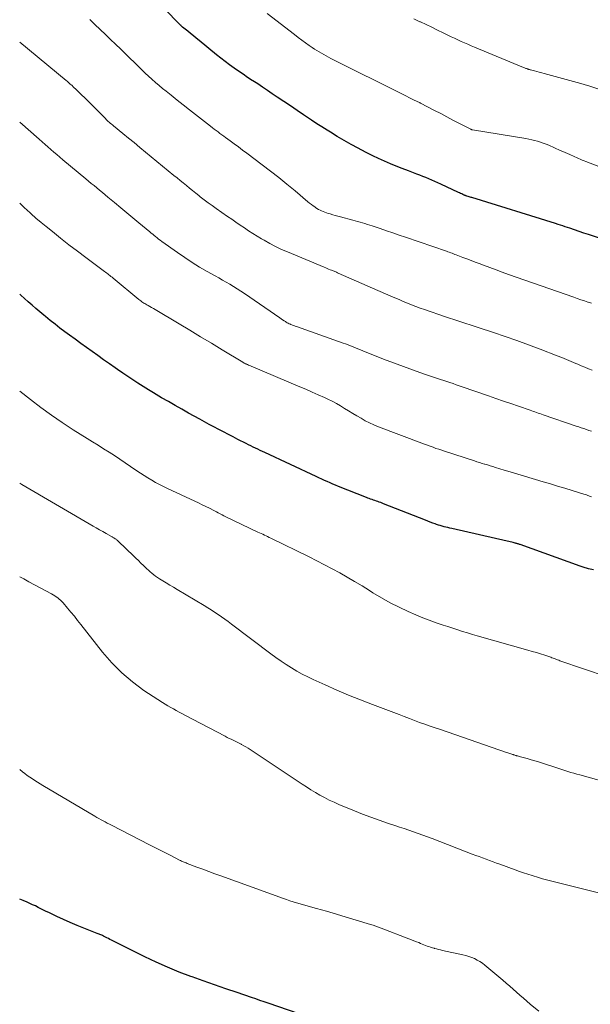
# Model space of a CAD drawing. Units: feet. Extents: x 1935000 to 1940002, y 515000 to 520000.
# Drawn here: x 1935000 to 1935095, y 515936 to 516100 of the extents above; entities that cross this region are included whole.
import ezdxf

# ---------------------------------------------------------------- set-up
doc = ezdxf.new("R2010")
doc.units = ezdxf.units.FT
doc.header["$LTSCALE"] = 100
doc.header["$MEASUREMENT"] = 0
doc.layers.add('CONTOUR INDEX', color=32, linetype='Continuous', lineweight=25)
doc.layers.add('CONTOUR INTERMEDIATE', color=40, linetype='Continuous', lineweight=15)

msp = doc.modelspace()

# ---------------------------------------------------------------- linework, layer by layer
at = {"layer": 'CONTOUR INDEX', "flags": 128}
for points, elevation in [([(1935098.61, 516062.61), (1935094.66, 516063.92), (1935093.88, 516064.17), (1935093.09, 516064.43), (1935092.31, 516064.7), (1935091.53, 516064.96), (1935090.75, 516065.22), (1935090.36, 516065.35), (1935089.97, 516065.48), (1935089.58, 516065.61), (1935089.18, 516065.73), (1935075.26, 516070.06), (1935075.1, 516070.11), (1935074.95, 516070.16), (1935074.79, 516070.21), (1935074.63, 516070.26), (1935074.43, 516070.32), (1935074.38, 516070.33), (1935074.32, 516070.35), (1935074.26, 516070.37), (1935074.21, 516070.39), (1935074.15, 516070.41), (1935074.09, 516070.43), (1935074.04, 516070.46), (1935073.98, 516070.48), (1935073.73, 516070.59), (1935073.55, 516070.67), (1935073.37, 516070.76), (1935073.19, 516070.84), (1935073.01, 516070.93), (1935070.06, 516072.32), (1935069.57, 516072.55), (1935069.09, 516072.77), (1935068.59, 516072.98), (1935068.1, 516073.19), (1935067.6, 516073.39), (1935067.1, 516073.59), (1935066.6, 516073.78), (1935066.1, 516073.97), (1935064.67, 516074.51), (1935063.67, 516074.89), (1935062.67, 516075.29), (1935061.68, 516075.71), (1935060.69, 516076.13), (1935059.71, 516076.58), (1935058.74, 516077.04), (1935057.78, 516077.52), (1935056.83, 516078.02), (1935056.34, 516078.28), (1935055.16, 516078.92), (1935054, 516079.58), (1935052.84, 516080.26), (1935051.7, 516080.95), (1935051.14, 516081.29), (1935050.28, 516081.83), (1935049.43, 516082.38), (1935048.58, 516082.94), (1935047.74, 516083.5), (1935047.24, 516083.85), (1935046.15, 516084.59), (1935045.06, 516085.34), (1935043.96, 516086.08), (1935042.87, 516086.82), (1935042.03, 516087.38), (1935041.22, 516087.93), (1935040.41, 516088.47), (1935039.6, 516089), (1935038.78, 516089.53), (1935038.68, 516089.6), (1935037.92, 516090.1), (1935037.16, 516090.61), (1935036.41, 516091.13), (1935035.66, 516091.65), (1935034.92, 516092.19), (1935034.19, 516092.73), (1935033.47, 516093.3), (1935032.75, 516093.87), (1935029.85, 516096.23), (1935029.37, 516096.62), (1935028.9, 516097.01), (1935028.42, 516097.4), (1935027.95, 516097.79), (1935027.11, 516098.48), (1935027.05, 516098.53), (1935027, 516098.57), (1935026.95, 516098.62), (1935026.89, 516098.66), (1935026.84, 516098.71), (1935026.79, 516098.76), (1935026.74, 516098.8), (1935026.69, 516098.85), (1935026.57, 516098.97), (1935026.46, 516099.08), (1935026.35, 516099.19), (1935026.24, 516099.31), (1935026.13, 516099.42), (1935022.99, 516102.67)], 760), ([(1935095.51, 516008.04), (1935094.66, 516008.23), (1935094.48, 516008.27), (1935094.3, 516008.32), (1935094.12, 516008.37), (1935093.94, 516008.43), (1935093.77, 516008.49), (1935093.59, 516008.55), (1935093.42, 516008.61), (1935093.24, 516008.67), (1935083.29, 516012.27), (1935083.18, 516012.31), (1935083.07, 516012.34), (1935082.97, 516012.38), (1935082.86, 516012.41), (1935082.75, 516012.44), (1935082.64, 516012.47), (1935082.53, 516012.5), (1935082.42, 516012.53), (1935082.14, 516012.6), (1935081.88, 516012.66), (1935081.63, 516012.72), (1935081.37, 516012.78), (1935081.12, 516012.84), (1935071.89, 516014.94), (1935071.57, 516015.01), (1935071.25, 516015.09), (1935070.93, 516015.17), (1935070.62, 516015.25), (1935070.3, 516015.33), (1935069.99, 516015.42), (1935069.68, 516015.52), (1935069.37, 516015.62), (1935069.16, 516015.7), (1935068.74, 516015.84), (1935068.33, 516016), (1935067.92, 516016.15), (1935067.51, 516016.31), (1935060.55, 516019.08), (1935060.31, 516019.17), (1935060.07, 516019.26), (1935059.83, 516019.35), (1935059.59, 516019.44), (1935059.35, 516019.52), (1935059.11, 516019.6), (1935058.87, 516019.69), (1935058.63, 516019.76), (1935058.4, 516019.84), (1935058.16, 516019.93), (1935057.92, 516020.02), (1935057.69, 516020.11), (1935053.04, 516021.96), (1935052.57, 516022.15), (1935052.1, 516022.35), (1935051.64, 516022.55), (1935051.18, 516022.76), (1935050.72, 516022.97), (1935050.26, 516023.18), (1935049.8, 516023.39), (1935049.34, 516023.6), (1935040.77, 516027.59), (1935040.38, 516027.77), (1935039.99, 516027.95), (1935039.61, 516028.14), (1935039.22, 516028.33), (1935038.83, 516028.52), (1935038.45, 516028.71), (1935038.06, 516028.91), (1935037.68, 516029.1), (1935036.32, 516029.8), (1935035.52, 516030.21), (1935034.72, 516030.62), (1935033.92, 516031.03), (1935033.12, 516031.45), (1935032.33, 516031.86), (1935031.53, 516032.28), (1935030.74, 516032.71), (1935029.96, 516033.15), (1935028.1, 516034.18), (1935026.98, 516034.81), (1935025.85, 516035.44), (1935024.74, 516036.09), (1935023.62, 516036.73), (1935023.16, 516037.01), (1935022.28, 516037.53), (1935021.41, 516038.06), (1935020.54, 516038.6), (1935019.68, 516039.15), (1935018.83, 516039.71), (1935017.98, 516040.27), (1935017.14, 516040.85), (1935016.3, 516041.43), (1935015.88, 516041.73), (1935014.92, 516042.4), (1935013.97, 516043.07), (1935013.01, 516043.74), (1935012.05, 516044.41), (1935011.1, 516045.09), (1935010.15, 516045.77), (1935009.21, 516046.46), (1935008.27, 516047.15), (1935007.52, 516047.71), (1935006.7, 516048.34), (1935005.89, 516048.97), (1935005.08, 516049.61), (1935004.29, 516050.27), (1935004, 516050.5), (1935003.35, 516051.05), (1935002.71, 516051.6), (1935002.07, 516052.15), (1935001.43, 516052.71), (1935000.8, 516053.27), (1935000.17, 516053.84), (1935000, 516054)], 740), ([(1935051.5, 515932.39), (1935041.35, 515935.88), (1935040.66, 515936.12), (1935039.97, 515936.35), (1935039.28, 515936.59), (1935038.59, 515936.82), (1935036.19, 515937.63), (1935034.31, 515938.28), (1935032.42, 515938.93), (1935030.54, 515939.59), (1935028.67, 515940.26), (1935028.49, 515940.32), (1935026.54, 515941.07), (1935024.61, 515941.85), (1935022.71, 515942.71), (1935020.83, 515943.6), (1935015.27, 515946.38), (1935015.02, 515946.51), (1935014.77, 515946.63), (1935014.52, 515946.76), (1935014.28, 515946.88), (1935014.07, 515946.99), (1935013.93, 515947.06), (1935013.78, 515947.13), (1935013.64, 515947.19), (1935013.49, 515947.25), (1935013.34, 515947.31), (1935013.2, 515947.37), (1935013.05, 515947.42), (1935012.9, 515947.48), (1935010.68, 515948.37), (1935009.54, 515948.84), (1935008.41, 515949.32), (1935007.29, 515949.82), (1935006.18, 515950.34), (1935004.87, 515950.96), (1935004.41, 515951.17), (1935003.96, 515951.39), (1935003.51, 515951.62), (1935003.05, 515951.84), (1935002.6, 515952.07), (1935002.14, 515952.28), (1935001.68, 515952.49), (1935001.22, 515952.69), (1935000.55, 515952.96), (1935000, 515953.18)], 720)]:
    msp.add_lwpolyline(points, dxfattribs=dict(at, elevation=elevation))
at = {"layer": 'CONTOUR INTERMEDIATE', "flags": 128}
for points, elevation in [([(1935095.15, 516052.47), (1935094.59, 516052.66), (1935094.54, 516052.67), (1935093.96, 516052.87), (1935093.38, 516053.06), (1935092.79, 516053.26), (1935092.21, 516053.46), (1935081.35, 516057.26), (1935080.3, 516057.63), (1935079.26, 516058.01), (1935078.21, 516058.4), (1935077.17, 516058.79), (1935076.43, 516059.08), (1935075.77, 516059.34), (1935075.1, 516059.59), (1935074.43, 516059.85), (1935073.76, 516060.11), (1935072.89, 516060.44), (1935072.65, 516060.53), (1935072.42, 516060.61), (1935072.19, 516060.7), (1935071.95, 516060.79), (1935071.72, 516060.87), (1935071.49, 516060.96), (1935071.25, 516061.04), (1935071.02, 516061.12), (1935064.19, 516063.47), (1935063.14, 516063.83), (1935062.08, 516064.19), (1935061.03, 516064.55), (1935059.97, 516064.91), (1935058.66, 516065.35), (1935058.26, 516065.48), (1935057.86, 516065.61), (1935057.45, 516065.74), (1935057.05, 516065.86), (1935056.64, 516065.98), (1935056.23, 516066.1), (1935055.82, 516066.21), (1935055.41, 516066.32), (1935053.39, 516066.85), (1935052.95, 516066.96), (1935052.52, 516067.08), (1935052.08, 516067.21), (1935051.65, 516067.34), (1935051.34, 516067.43), (1935051.06, 516067.52), (1935050.79, 516067.62), (1935050.51, 516067.73), (1935050.24, 516067.84), (1935049.98, 516067.97), (1935049.72, 516068.11), (1935049.47, 516068.26), (1935049.23, 516068.43), (1935049.12, 516068.51), (1935048.82, 516068.72), (1935048.53, 516068.94), (1935048.25, 516069.16), (1935047.97, 516069.39), (1935045.83, 516071.17), (1935044.47, 516072.29), (1935043.11, 516073.39), (1935041.73, 516074.47), (1935040.33, 516075.54), (1935037.77, 516077.48), (1935037.09, 516077.99), (1935036.4, 516078.51), (1935035.71, 516079.02), (1935035.01, 516079.53), (1935034.25, 516080.08), (1935033.94, 516080.31), (1935033.62, 516080.54), (1935033.31, 516080.77), (1935033, 516081), (1935032.68, 516081.24), (1935032.37, 516081.47), (1935032.06, 516081.71), (1935031.75, 516081.95), (1935029.25, 516083.91), (1935028.23, 516084.71), (1935027.22, 516085.51), (1935026.2, 516086.31), (1935025.19, 516087.12), (1935024.38, 516087.77), (1935023.78, 516088.26), (1935023.19, 516088.76), (1935022.6, 516089.26), (1935022.01, 516089.77), (1935021.43, 516090.28), (1935020.86, 516090.81), (1935020.3, 516091.34), (1935019.74, 516091.88), (1935017.66, 516093.94), (1935016.81, 516094.77), (1935015.96, 516095.6), (1935015.1, 516096.43), (1935014.25, 516097.26), (1935013.38, 516098.08), (1935012.52, 516098.9), (1935011.65, 516099.72)], 756), ([(1935101.4, 516073.33), (1935094.22, 516076.06), (1935093.91, 516076.19), (1935093.59, 516076.31), (1935093.28, 516076.45), (1935092.97, 516076.58), (1935092.67, 516076.72), (1935092.36, 516076.86), (1935092.05, 516077), (1935091.74, 516077.14), (1935091.56, 516077.23), (1935091.16, 516077.41), (1935090.76, 516077.59), (1935090.36, 516077.77), (1935089.96, 516077.94), (1935088.04, 516078.78), (1935087.58, 516078.97), (1935087.12, 516079.15), (1935086.65, 516079.3), (1935086.17, 516079.45), (1935085.69, 516079.58), (1935085.21, 516079.7), (1935084.73, 516079.8), (1935084.24, 516079.89), (1935075.34, 516081.35), (1935075.31, 516081.36), (1935075.29, 516081.36), (1935075.27, 516081.37), (1935075.25, 516081.38), (1935075.17, 516081.4), (1935075.15, 516081.41), (1935075.13, 516081.42), (1935075.11, 516081.43), (1935075.09, 516081.44), (1935073.1, 516082.47), (1935072.08, 516082.99), (1935071.07, 516083.52), (1935070.06, 516084.05), (1935069.04, 516084.58), (1935066.7, 516085.8), (1935066.69, 516085.81), (1935066.67, 516085.82), (1935066.65, 516085.83), (1935066.64, 516085.84), (1935066.57, 516085.87), (1935066.55, 516085.88), (1935066.54, 516085.89), (1935066.52, 516085.9), (1935066.5, 516085.9), (1935065.66, 516086.31), (1935065.22, 516086.53), (1935064.78, 516086.74), (1935064.34, 516086.96), (1935063.9, 516087.18), (1935051.79, 516093.24), (1935051.39, 516093.45), (1935050.99, 516093.66), (1935050.59, 516093.88), (1935050.2, 516094.1), (1935049.81, 516094.33), (1935049.42, 516094.57), (1935049.05, 516094.82), (1935048.67, 516095.07), (1935048.18, 516095.42), (1935047.56, 516095.86), (1935046.95, 516096.31), (1935046.34, 516096.76), (1935045.74, 516097.22), (1935041.19, 516100.74)], 764), ([(1935109.15, 516083.9), (1935094.86, 516088.61), (1935094.68, 516088.67), (1935094.49, 516088.73), (1935094.3, 516088.79), (1935094.11, 516088.85), (1935093.92, 516088.9), (1935093.74, 516088.96), (1935093.55, 516089.01), (1935093.36, 516089.06), (1935087.26, 516090.73), (1935086.86, 516090.84), (1935086.46, 516090.95), (1935086.05, 516091.06), (1935085.65, 516091.17), (1935084.99, 516091.35), (1935084.92, 516091.37), (1935084.85, 516091.39), (1935084.78, 516091.41), (1935084.71, 516091.43), (1935084.64, 516091.45), (1935084.57, 516091.47), (1935084.51, 516091.49), (1935084.44, 516091.52), (1935084.33, 516091.56), (1935084.21, 516091.6), (1935084.1, 516091.65), (1935083.98, 516091.7), (1935083.86, 516091.75), (1935075.69, 516095.13), (1935075.13, 516095.36), (1935074.57, 516095.6), (1935074.01, 516095.84), (1935073.46, 516096.09), (1935072.91, 516096.34), (1935072.36, 516096.6), (1935071.82, 516096.86), (1935071.27, 516097.12), (1935070.48, 516097.52), (1935069.54, 516097.98), (1935068.6, 516098.44), (1935067.65, 516098.88), (1935066.7, 516099.32), (1935066.61, 516099.37), (1935065.6, 516099.82)], 768), ([(1935095.28, 516041.32), (1935094.67, 516041.56), (1935094.06, 516041.8), (1935093.45, 516042.05), (1935092.85, 516042.31), (1935092.52, 516042.45), (1935091.76, 516042.78), (1935090.99, 516043.1), (1935090.21, 516043.41), (1935089.44, 516043.72), (1935086.61, 516044.81), (1935084.68, 516045.53), (1935082.74, 516046.24), (1935080.8, 516046.93), (1935078.85, 516047.59), (1935076.3, 516048.45), (1935075.62, 516048.67), (1935074.94, 516048.9), (1935074.26, 516049.12), (1935073.58, 516049.33), (1935072.9, 516049.55), (1935072.22, 516049.77), (1935071.54, 516050), (1935070.86, 516050.22), (1935067.35, 516051.42), (1935066.64, 516051.67), (1935065.93, 516051.93), (1935065.22, 516052.2), (1935064.52, 516052.48), (1935063.82, 516052.77), (1935063.12, 516053.07), (1935062.42, 516053.36), (1935061.73, 516053.67), (1935053.01, 516057.49), (1935052.86, 516057.56), (1935052.72, 516057.62), (1935052.58, 516057.68), (1935052.44, 516057.74), (1935052.3, 516057.81), (1935052.15, 516057.87), (1935052.01, 516057.93), (1935051.87, 516057.98), (1935051.66, 516058.06), (1935051.41, 516058.16), (1935051.16, 516058.26), (1935050.92, 516058.36), (1935050.67, 516058.46), (1935044.57, 516061.01), (1935043.57, 516061.45), (1935042.58, 516061.91), (1935041.62, 516062.42), (1935040.66, 516062.95), (1935040.25, 516063.19), (1935039.52, 516063.63), (1935038.79, 516064.08), (1935038.08, 516064.54), (1935037.38, 516065.01), (1935036.67, 516065.49), (1935035.97, 516065.98), (1935035.28, 516066.46), (1935034.58, 516066.94), (1935032.69, 516068.26), (1935032.02, 516068.73), (1935031.35, 516069.21), (1935030.7, 516069.7), (1935030.05, 516070.21), (1935029.81, 516070.39), (1935029.29, 516070.81), (1935028.76, 516071.23), (1935028.25, 516071.65), (1935027.73, 516072.07), (1935027.22, 516072.5), (1935026.7, 516072.92), (1935026.19, 516073.35), (1935025.67, 516073.77), (1935020.94, 516077.66), (1935019.99, 516078.44), (1935019.04, 516079.22), (1935018.09, 516079.99), (1935017.14, 516080.76), (1935015.6, 516082.03), (1935015.42, 516082.17), (1935015.25, 516082.32), (1935015.08, 516082.46), (1935014.91, 516082.61), (1935014.74, 516082.76), (1935014.58, 516082.92), (1935014.41, 516083.07), (1935014.25, 516083.23), (1935010.7, 516086.78), (1935010.38, 516087.1), (1935010.05, 516087.41), (1935009.73, 516087.73), (1935009.41, 516088.05), (1935008.96, 516088.49), (1935008.86, 516088.58), (1935008.76, 516088.68), (1935008.66, 516088.77), (1935008.56, 516088.86), (1935008.41, 516088.99), (1935008.24, 516089.14), (1935008.06, 516089.3), (1935007.89, 516089.45), (1935007.71, 516089.6), (1935000, 516095.97)], 752), ([(1935095.16, 516031.16), (1935094.73, 516031.3), (1935094.3, 516031.44), (1935093.88, 516031.58), (1935093.45, 516031.72), (1935093.02, 516031.87), (1935092.6, 516032.01), (1935087.08, 516033.9), (1935086.81, 516033.99), (1935086.55, 516034.09), (1935086.28, 516034.18), (1935086.01, 516034.27), (1935085.74, 516034.36), (1935085.48, 516034.45), (1935085.21, 516034.54), (1935084.94, 516034.64), (1935082.98, 516035.31), (1935081.73, 516035.75), (1935080.49, 516036.18), (1935079.24, 516036.61), (1935077.99, 516037.04), (1935073.65, 516038.55), (1935073.14, 516038.73), (1935072.62, 516038.9), (1935072.11, 516039.08), (1935071.59, 516039.25), (1935071.08, 516039.42), (1935070.56, 516039.59), (1935070.04, 516039.77), (1935069.53, 516039.94), (1935067.21, 516040.73), (1935065.54, 516041.31), (1935063.87, 516041.91), (1935062.21, 516042.53), (1935060.56, 516043.17), (1935057.11, 516044.54), (1935056.7, 516044.7), (1935056.29, 516044.87), (1935055.88, 516045.04), (1935055.47, 516045.2), (1935055.06, 516045.37), (1935054.65, 516045.53), (1935054.23, 516045.69), (1935053.82, 516045.84), (1935046.07, 516048.57), (1935045.83, 516048.65), (1935045.6, 516048.74), (1935045.37, 516048.83), (1935045.14, 516048.93), (1935045.04, 516048.97), (1935044.86, 516049.05), (1935044.69, 516049.14), (1935044.52, 516049.23), (1935044.35, 516049.33), (1935044.21, 516049.42), (1935043.98, 516049.56), (1935043.74, 516049.71), (1935043.51, 516049.87), (1935043.28, 516050.02), (1935037.38, 516054.09), (1935036.79, 516054.49), (1935036.19, 516054.88), (1935035.59, 516055.26), (1935034.97, 516055.63), (1935034.36, 516055.99), (1935033.74, 516056.34), (1935033.12, 516056.7), (1935032.5, 516057.04), (1935031.18, 516057.77), (1935029.92, 516058.5), (1935028.67, 516059.26), (1935027.45, 516060.07), (1935026.24, 516060.9), (1935023.63, 516062.78), (1935023.37, 516062.97), (1935023.11, 516063.16), (1935022.86, 516063.36), (1935022.62, 516063.56), (1935022.37, 516063.76), (1935022.13, 516063.97), (1935021.88, 516064.17), (1935021.63, 516064.38), (1935019.84, 516065.87), (1935018.83, 516066.71), (1935017.81, 516067.55), (1935016.8, 516068.39), (1935015.78, 516069.23), (1935014.67, 516070.15), (1935014.21, 516070.54), (1935013.75, 516070.92), (1935013.29, 516071.3), (1935012.83, 516071.68), (1935012.37, 516072.06), (1935011.91, 516072.44), (1935011.45, 516072.82), (1935010.99, 516073.2), (1935007.17, 516076.38), (1935006.67, 516076.8), (1935006.18, 516077.22), (1935005.68, 516077.65), (1935005.19, 516078.08), (1935004.7, 516078.51), (1935004.21, 516078.94), (1935003.72, 516079.37), (1935003.23, 516079.8), (1935000, 516082.66)], 748), ([(1935095.16, 516020.2), (1935094.95, 516020.29), (1935094.73, 516020.38), (1935094.52, 516020.46), (1935094.3, 516020.54), (1935094.09, 516020.62), (1935093.87, 516020.69), (1935091.91, 516021.28), (1935090.71, 516021.65), (1935089.51, 516022.01), (1935088.31, 516022.37), (1935087.11, 516022.73), (1935082.19, 516024.21), (1935081.99, 516024.27), (1935081.79, 516024.33), (1935081.6, 516024.39), (1935081.4, 516024.45), (1935081.2, 516024.51), (1935081.01, 516024.57), (1935080.81, 516024.63), (1935080.61, 516024.69), (1935079.15, 516025.13), (1935078.71, 516025.26), (1935078.27, 516025.4), (1935077.83, 516025.53), (1935077.39, 516025.66), (1935077.35, 516025.67), (1935076.93, 516025.8), (1935076.51, 516025.93), (1935076.09, 516026.06), (1935075.67, 516026.2), (1935070.7, 516027.82), (1935070.22, 516027.98), (1935069.74, 516028.14), (1935069.26, 516028.3), (1935068.79, 516028.47), (1935068.31, 516028.64), (1935067.84, 516028.81), (1935067.36, 516028.98), (1935066.89, 516029.16), (1935059.68, 516031.91), (1935058.94, 516032.22), (1935058.21, 516032.54), (1935057.5, 516032.91), (1935056.8, 516033.3), (1935056.1, 516033.71), (1935055.42, 516034.12), (1935054.74, 516034.54), (1935054.07, 516034.96), (1935053.39, 516035.38), (1935052.7, 516035.77), (1935052, 516036.14), (1935051.29, 516036.49), (1935050.7, 516036.76), (1935049.69, 516037.22), (1935048.67, 516037.68), (1935047.64, 516038.13), (1935046.62, 516038.57), (1935038.53, 516041.97), (1935038.38, 516042.04), (1935038.22, 516042.1), (1935038.07, 516042.17), (1935037.92, 516042.24), (1935037.78, 516042.3), (1935037.7, 516042.34), (1935037.61, 516042.38), (1935037.53, 516042.42), (1935037.45, 516042.46), (1935037.37, 516042.5), (1935037.29, 516042.55), (1935037.21, 516042.59), (1935037.14, 516042.64), (1935033.7, 516044.73), (1935031.91, 516045.81), (1935030.11, 516046.9), (1935028.31, 516047.97), (1935026.51, 516049.05), (1935022.52, 516051.41), (1935022.24, 516051.58), (1935021.95, 516051.74), (1935021.67, 516051.91), (1935021.38, 516052.07), (1935021.15, 516052.2), (1935020.98, 516052.3), (1935020.81, 516052.4), (1935020.64, 516052.51), (1935020.47, 516052.62), (1935020.31, 516052.73), (1935020.14, 516052.85), (1935019.98, 516052.97), (1935019.83, 516053.1), (1935015.53, 516056.67), (1935015.36, 516056.81), (1935015.18, 516056.95), (1935015, 516057.09), (1935014.83, 516057.23), (1935014.65, 516057.37), (1935014.47, 516057.5), (1935014.29, 516057.64), (1935014.11, 516057.77), (1935011.02, 516060.07), (1935009.6, 516061.13), (1935008.2, 516062.21), (1935006.81, 516063.3), (1935005.43, 516064.4), (1935004.4, 516065.24), (1935003.55, 516065.94), (1935002.71, 516066.66), (1935001.88, 516067.39), (1935001.06, 516068.13), (1935000.93, 516068.26), (1935000.19, 516068.95), (1935000, 516069.14)], 744), ([(1935097.78, 515990.24), (1935089.89, 515992.93), (1935089.7, 515993), (1935089.51, 515993.07), (1935089.32, 515993.14), (1935089.13, 515993.21), (1935088.95, 515993.29), (1935088.76, 515993.36), (1935088.57, 515993.43), (1935088.38, 515993.49), (1935087.38, 515993.83), (1935086.68, 515994.05), (1935085.98, 515994.27), (1935085.28, 515994.48), (1935084.58, 515994.68), (1935076.14, 515997.07), (1935075.32, 515997.31), (1935074.5, 515997.55), (1935073.69, 515997.8), (1935072.88, 515998.07), (1935072.07, 515998.33), (1935071.26, 515998.6), (1935070.45, 515998.87), (1935069.64, 515999.13), (1935069.46, 515999.19), (1935068.57, 515999.5), (1935067.69, 515999.83), (1935066.81, 516000.18), (1935065.94, 516000.55), (1935064.63, 516001.13), (1935063.13, 516001.83), (1935061.65, 516002.58), (1935060.2, 516003.4), (1935058.78, 516004.25), (1935058.18, 516004.63), (1935056.96, 516005.39), (1935055.73, 516006.13), (1935054.49, 516006.86), (1935053.25, 516007.56), (1935051.99, 516008.25), (1935050.72, 516008.92), (1935049.45, 516009.58), (1935048.16, 516010.22), (1935041.79, 516013.33), (1935041.52, 516013.46), (1935041.25, 516013.59), (1935040.99, 516013.72), (1935040.72, 516013.85), (1935040.45, 516013.98), (1935040.19, 516014.11), (1935039.92, 516014.23), (1935039.65, 516014.36), (1935034.2, 516016.97), (1935033.96, 516017.08), (1935033.71, 516017.2), (1935033.47, 516017.33), (1935033.24, 516017.45), (1935033, 516017.57), (1935032.76, 516017.7), (1935032.52, 516017.82), (1935032.28, 516017.95), (1935031.57, 516018.31), (1935030.97, 516018.62), (1935030.37, 516018.91), (1935029.76, 516019.21), (1935029.16, 516019.49), (1935024.6, 516021.62), (1935023.94, 516021.94), (1935023.27, 516022.27), (1935022.62, 516022.62), (1935021.98, 516022.98), (1935021.34, 516023.36), (1935020.71, 516023.75), (1935020.09, 516024.16), (1935019.48, 516024.57), (1935018.44, 516025.3), (1935017.56, 516025.91), (1935016.67, 516026.51), (1935015.77, 516027.09), (1935014.87, 516027.67), (1935013.96, 516028.24), (1935013.05, 516028.81), (1935012.14, 516029.38), (1935011.23, 516029.95), (1935008.91, 516031.4), (1935007.08, 516032.6), (1935005.27, 516033.83), (1935003.51, 516035.11), (1935001.77, 516036.44), (1935000, 516037.84)], 736), ([(1935099.13, 515972.23), (1935093.22, 515973.89), (1935092.71, 515974.03), (1935092.21, 515974.18), (1935091.71, 515974.33), (1935091.22, 515974.48), (1935090.72, 515974.64), (1935090.22, 515974.79), (1935089.73, 515974.96), (1935089.23, 515975.12), (1935086.98, 515975.86), (1935086.35, 515976.07), (1935085.72, 515976.26), (1935085.09, 515976.44), (1935084.46, 515976.62), (1935083.53, 515976.87), (1935083.36, 515976.92), (1935083.19, 515976.96), (1935083.01, 515977.01), (1935082.84, 515977.06), (1935082.69, 515977.09), (1935082.59, 515977.12), (1935082.49, 515977.15), (1935082.39, 515977.18), (1935082.29, 515977.22), (1935082.19, 515977.25), (1935082.09, 515977.29), (1935081.99, 515977.32), (1935081.89, 515977.35), (1935081.73, 515977.41), (1935081.56, 515977.47), (1935081.38, 515977.53), (1935081.2, 515977.59), (1935081.02, 515977.65), (1935070, 515981.44), (1935069.14, 515981.74), (1935068.28, 515982.04), (1935067.41, 515982.35), (1935066.55, 515982.66), (1935065.7, 515982.97), (1935064.84, 515983.29), (1935063.98, 515983.61), (1935063.13, 515983.94), (1935058.68, 515985.63), (1935056.7, 515986.41), (1935054.74, 515987.2), (1935052.78, 515988.03), (1935050.84, 515988.89), (1935048.85, 515989.79), (1935047.92, 515990.23), (1935047, 515990.69), (1935046.1, 515991.2), (1935045.21, 515991.72), (1935044.34, 515992.28), (1935043.49, 515992.85), (1935042.64, 515993.45), (1935041.81, 515994.06), (1935035.22, 515999.03), (1935034.67, 515999.43), (1935034.12, 515999.84), (1935033.56, 516000.23), (1935033, 516000.62), (1935032.43, 516001), (1935031.86, 516001.38), (1935031.28, 516001.74), (1935030.7, 516002.1), (1935026.19, 516004.79), (1935025.59, 516005.15), (1935024.99, 516005.52), (1935024.39, 516005.88), (1935023.8, 516006.25), (1935023.26, 516006.58), (1935022.93, 516006.79), (1935022.62, 516007.01), (1935022.31, 516007.24), (1935022.01, 516007.48), (1935021.98, 516007.5), (1935021.7, 516007.74), (1935021.42, 516007.99), (1935021.15, 516008.24), (1935020.89, 516008.49), (1935020.59, 516008.79), (1935020.18, 516009.2), (1935019.76, 516009.6), (1935019.35, 516010.01), (1935018.93, 516010.41), (1935016.43, 516012.81), (1935016.33, 516012.9), (1935016.23, 516012.98), (1935016.13, 516013.07), (1935016.03, 516013.15), (1935015.99, 516013.17), (1935015.91, 516013.24), (1935015.82, 516013.3), (1935015.73, 516013.36), (1935015.64, 516013.42), (1935015.54, 516013.47), (1935015.45, 516013.53), (1935015.36, 516013.58), (1935015.26, 516013.63), (1935014.37, 516014.13), (1935013.83, 516014.43), (1935013.29, 516014.73), (1935012.75, 516015.04), (1935012.22, 516015.35), (1935000.36, 516022.28), (1935000, 516022.49)], 732), ([(1935096.3, 515954.24), (1935086.99, 515956.61), (1935086.82, 515956.66), (1935086.65, 515956.7), (1935086.49, 515956.75), (1935086.32, 515956.8), (1935085.25, 515957.14), (1935084.55, 515957.37), (1935083.86, 515957.6), (1935083.16, 515957.84), (1935082.47, 515958.08), (1935079.92, 515959.01), (1935079.34, 515959.22), (1935078.76, 515959.43), (1935078.18, 515959.64), (1935077.61, 515959.86), (1935077.03, 515960.07), (1935076.45, 515960.29), (1935075.88, 515960.5), (1935075.3, 515960.72), (1935068.62, 515963.29), (1935067.85, 515963.58), (1935067.08, 515963.86), (1935066.31, 515964.14), (1935065.54, 515964.42), (1935064.77, 515964.69), (1935063.99, 515964.95), (1935063.22, 515965.21), (1935062.44, 515965.47), (1935061.2, 515965.88), (1935059.81, 515966.36), (1935058.43, 515966.86), (1935057.05, 515967.38), (1935055.69, 515967.93), (1935053.1, 515969), (1935052.3, 515969.35), (1935051.51, 515969.72), (1935050.73, 515970.12), (1935049.96, 515970.54), (1935049.21, 515970.98), (1935048.46, 515971.43), (1935047.72, 515971.9), (1935046.98, 515972.38), (1935038.35, 515978.11), (1935038, 515978.34), (1935037.65, 515978.56), (1935037.29, 515978.77), (1935036.92, 515978.97), (1935036.85, 515979.01), (1935036.51, 515979.18), (1935036.18, 515979.35), (1935035.85, 515979.51), (1935035.51, 515979.67), (1935035.17, 515979.83), (1935034.83, 515979.99), (1935034.5, 515980.16), (1935034.17, 515980.33), (1935027.47, 515983.88), (1935027, 515984.13), (1935026.53, 515984.38), (1935026.06, 515984.63), (1935025.59, 515984.89), (1935025.12, 515985.15), (1935024.66, 515985.41), (1935024.21, 515985.69), (1935023.76, 515985.98), (1935020.68, 515987.99), (1935018.78, 515989.38), (1935016.98, 515990.88), (1935015.33, 515992.55), (1935013.79, 515994.33), (1935010.19, 515998.94), (1935009.64, 515999.63), (1935009.09, 516000.32), (1935008.53, 516001), (1935007.97, 516001.68), (1935007.24, 516002.55), (1935007.03, 516002.78), (1935006.81, 516003), (1935006.58, 516003.2), (1935006.33, 516003.39), (1935006.08, 516003.57), (1935005.82, 516003.74), (1935005.55, 516003.9), (1935005.28, 516004.06), (1935001.54, 516006.09), (1935000.68, 516006.54), (1935000, 516006.88)], 728), ([(1935086.4, 515934.55), (1935084.96, 515935.74), (1935084.38, 515936.23), (1935083.81, 515936.72), (1935083.24, 515937.22), (1935082.68, 515937.73), (1935082.11, 515938.23), (1935081.54, 515938.73), (1935080.97, 515939.23), (1935080.39, 515939.71), (1935077.39, 515942.23), (1935076.99, 515942.53), (1935076.57, 515942.82), (1935076.13, 515943.07), (1935075.68, 515943.3), (1935075.21, 515943.5), (1935074.74, 515943.67), (1935074.25, 515943.82), (1935073.76, 515943.94), (1935070.35, 515944.68), (1935070.02, 515944.75), (1935069.69, 515944.83), (1935069.36, 515944.92), (1935069.03, 515945), (1935068.95, 515945.03), (1935068.67, 515945.11), (1935068.38, 515945.2), (1935068.1, 515945.3), (1935067.82, 515945.4), (1935067.55, 515945.51), (1935067.27, 515945.62), (1935066.99, 515945.73), (1935066.72, 515945.84), (1935066.44, 515945.96), (1935066.02, 515946.12), (1935065.6, 515946.29), (1935065.18, 515946.45), (1935064.77, 515946.61), (1935060.14, 515948.39), (1935059.71, 515948.55), (1935059.28, 515948.7), (1935058.84, 515948.85), (1935058.4, 515948.99), (1935055.99, 515949.71), (1935054.34, 515950.21), (1935052.7, 515950.69), (1935051.05, 515951.18), (1935049.39, 515951.66), (1935046.05, 515952.62), (1935045.5, 515952.78), (1935044.96, 515952.95), (1935044.41, 515953.14), (1935043.87, 515953.32), (1935033.45, 515957.09), (1935032.46, 515957.45), (1935031.47, 515957.81), (1935030.48, 515958.18), (1935029.5, 515958.54), (1935027.84, 515959.16), (1935027.68, 515959.23), (1935027.52, 515959.29), (1935027.37, 515959.35), (1935027.21, 515959.42), (1935027.05, 515959.49), (1935026.9, 515959.56), (1935026.74, 515959.64), (1935026.59, 515959.71), (1935025.13, 515960.46), (1935024.25, 515960.91), (1935023.36, 515961.36), (1935022.48, 515961.81), (1935021.6, 515962.26), (1935015.27, 515965.52), (1935014.92, 515965.7), (1935014.57, 515965.88), (1935014.23, 515966.07), (1935013.88, 515966.25), (1935013.54, 515966.44), (1935013.19, 515966.63), (1935012.85, 515966.83), (1935012.51, 515967.02), (1935003.85, 515972.13), (1935003.41, 515972.4), (1935002.97, 515972.67), (1935002.54, 515972.95), (1935002.11, 515973.23), (1935001.68, 515973.52), (1935001.26, 515973.82), (1935000.85, 515974.13), (1935000.44, 515974.44), (1935000, 515974.78)], 724)]:
    msp.add_lwpolyline(points, dxfattribs=dict(at, elevation=elevation))

doc.saveas('drawing.dxf')
